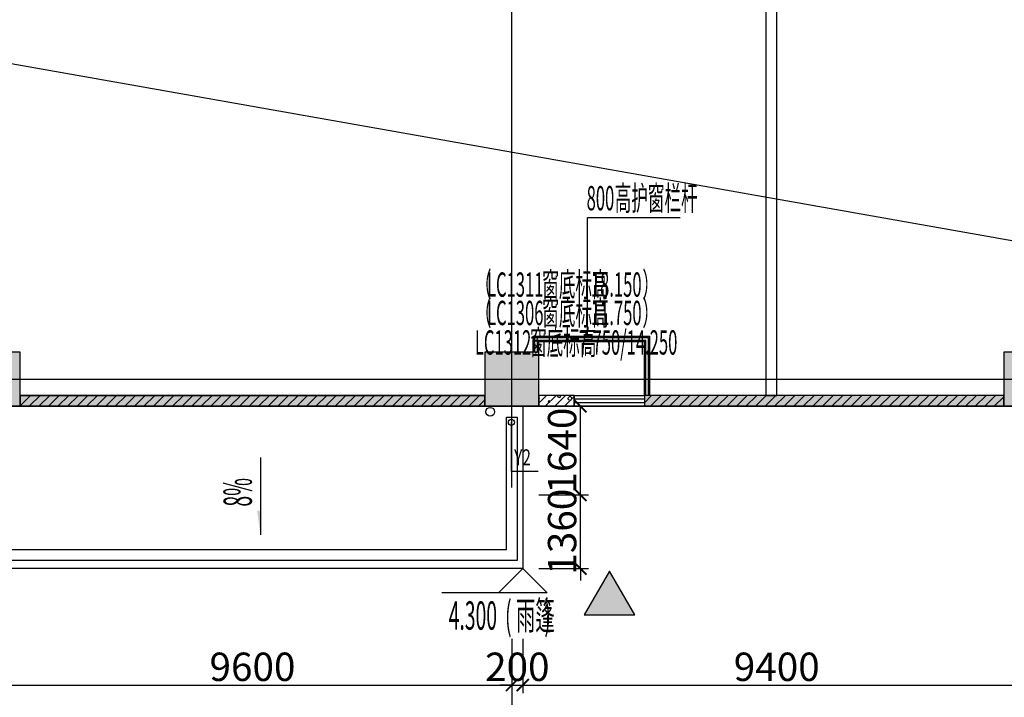
# Model space of a CAD drawing. Units: millimetres. Extents: x -44098 to 462655, y -150467 to 229182.
# Drawn here: x 115552 to 133769, y 29397 to 41930 of the extents above; entities that cross this region are included whole.
import ezdxf

# ---------------------------------------------------------------- set-up
doc = ezdxf.new("R2010")
doc.units = ezdxf.units.MM
doc.linetypes.add('$0$DASH', pattern=[0.35, 0.25, -0.1])
doc.linetypes.add('A1A2#机房楼标准层$0$DOTE', pattern=[2.42, 2, -0.2, 0.02, -0.2])
for name, color, linetype in [('$0$建-屋面-排水沟落水口', 175, 'Continuous'), ('$0$建-文字', 4, 'Continuous'), ('$0$建-符号', 13, 'Continuous'), ('$0$建-符号-空', 35, 'Continuous'), ('$1$建-屋面', 1, 'Continuous'), ('$AUDIT_BAD_LAYER1', 7, 'Continuous'), ('23F$0$$1$建-墙', 7, 'Continuous'), ('23F$0$$1$建-楼面', 2, 'Continuous'), ('23F$0$COLUMN', 9, 'Continuous'), ('23F$0$建-填充', 9, 'Continuous'), ('23F$0$建-墙-轻质墙', 2, 'Continuous'), ('23F$0$建-屋面', 1, 'Continuous'), ('23F$0$建-楼梯-扶手', 3, 'Continuous'), ('23F$0$建-楼面', 2, 'Continuous'), ('23F$0$建-窗', 135, 'Continuous'), ('A1A2#机房楼标准层$0$建-符号', 13, 'Continuous'), ('A1A2#机房楼标准层$0$建-轴线', 14, 'A1A2#机房楼标准层$0$DOTE'), ('PUB_HATCH', 8, 'Continuous'), ('PUB_TEXT', 7, 'Continuous'), ('建-屋面-排水沟落水口', 175, 'Continuous'), ('建-文字', 4, 'Continuous'), ('建-标注-第三道尺寸', 1, 'Continuous'), ('建-符号', 13, 'Continuous'), ('建-符号-引出', 13, 'Continuous'), ('建-符号-门编号', 13, 'Continuous')]:
    doc.layers.add(name, color=color, linetype=linetype)
doc.layers.add('建-修改标注', color=200, linetype='Continuous', plot=False)
doc.styles.add('AUDIT_D_250301112444-2', font='SIMPLEX', dxfattribs={"bigfont": 'GBCBIG'})
doc.styles.add('XD2008', font='xd-hzs.shx', dxfattribs={"width": 0.5, "bigfont": 'xd-hztxt.shx'})
doc.styles.add('XD2008_T3', font='xd-hzs.shx', dxfattribs={"width": 0.7, "bigfont": 'xd-hztxt.shx'})
doc.dimstyles.new('XD100&&150', dxfattribs={"dimtxt": 525, "dimasz": 225, "dimexe": 150, "dimexo": 300, "dimgap": 75, "dimtad": 1, "dimdec": 0, "dimdsep": 46, "dimtxsty": 'XD2008_T3', "dimblk": 'ARCHTICK', "dimcen": 2.5, "dimclrt": 4, "dimaunit": 1, "dimadec": 0, "dimazin": 0, "dimtfac": 1, "dimtdec": 0, "dimtix": 1, "dimtmove": 2, "dimatfit": 3, "dimldrblk": 'ARCHTICK', "dimfxl": 1, "dimtolj": 1, "dimtzin": 0, "dimarcsym": 0})
pattern_1 = [(45, (40659.28, 35369.31), (-88.38838, 88.38838), [])]

# ---------------------------------------------------------------- blocks, each defined once
blk = doc.blocks.new('A1A2#机房楼标准层')
at = {"layer": 'A1A2#机房楼标准层$0$建-符号'}
blk.add_line((84000, -5459.6), (84000, -10459.6), dxfattribs=at)
at = {"layer": 'A1A2#机房楼标准层$0$建-轴线'}
for p, q in [((84000, -2000), (84000, 89600)), ((-2000, 0), (179600, 0))]:
    blk.add_line(p, q, dxfattribs=at)
blk = doc.blocks.new('23F$0$tc2F')
at = {"layer": '23F$0$建-填充'}
h = blk.add_hatch(dxfattribs=at)
h.set_pattern_fill('加气混凝土', color=256, scale=50)
h.set_pattern_definition([(0, (79227, -175083), (300, 600), [0, -600]), (0, (78876, -175164), (300, 600), [0, -600]), (0, (79071, -175170), (300, 600), [0, -600]), (0, (79284, -174993), (300, 600), [0, -600]), (0, (79035, -175200), (300, 600), [0, -600]), (0, (79344, -174615), (300, 600), [0, -600]), (0, (79161, -174663), (300, 600), [0, -600]), (0, (79257, -174738), (300, 600), [0, -600]), (0, (78768, -174750), (300, 600), [0, -600]), (0, (79062, -174777), (300, 600), [0, -600]), (0, (78948, -174930), (300, 600), [0, -600]), (0, (78954, -175155), (300, 600), [0, -600]), (0, (79179, -175179), (300, 600), [0, -600]), (0, (79344, -174915), (300, 600), [0, -600]), (0, (78783, -175008), (300, 600), [0, -600]), (0, (78834, -174906), (300, 600), [0, -600]), (0, (79068, -174948), (300, 600), [0, -600]), (0, (78984, -175035), (300, 600), [0, -600]), (0, (78936, -174837), (300, 600), [0, -600]), (0, (79011, -174612), (300, 600), [0, -600]), (0, (78807, -175134), (300, 600), [0, -600]), (0, (79137, -174735), (300, 600), [0, -600]), (0, (78858, -174726), (300, 600), [0, -600]), (0, (78810, -174648), (300, 600), [0, -600]), (130.601294, (79307.143, -174802.857), (-1499.999983, 1800.000008), [26.3416, -11037.111]), (18.43495, (79264.29, -174791.43), (1499.99999, 600), [27.1052, -3767.628]), (90, (79264.3, -174817.14), (300, 600), [25.7143, -1174.2857]), (161.56505, (79290, -174825.71), (-1500.00001, 599.99996), [27.1052, -3767.628]), (53.1301, (79290, -174825.71), (300, 600), [28.5714, -2971.4285]), (135, (79312.86, -175131.43), (-300.00004, 599.99996), [24.2437, -1672.8126]), (45, (79278.57, -175131.43), (300, 600), [24.2437, -1672.8126]), (135, (79295.71, -175148.57), (-300.00004, 599.99996), [24.2437, -1672.8126]), (45, (79295.71, -175148.57), (300, 600), [24.2437, -1672.8126]), (116.56505, (79024.3, -174728.57), (-5e-05, 1200), [31.944, -638.8765]), (180, (79010, -174700), (-300, 600), [34.2857, -565.7142]), (63.43495, (78961.43, -174728.57), (3e-06, 1200), [31.944, -638.8765]), (116.56505, (78975.7, -174757.14), (-5e-05, 1200), [31.944, -638.8765]), (0, (78975.7, -174757.14), (300, 600), [34.2857, -565.7142]), (63.43495, (79010, -174757.14), (3e-06, 1200), [31.944, -638.8765]), (107.102728, (79250, -174931.429), (-899.9999656, 3000.000005), [38.8613, -16282.9025]), (143.972626, (79238.57, -174894.286), (-5699.999928, 4199.999995), [38.8613, -8122.02]), (180, (79207.14, -174871.4), (-300, 600), [37.143, -562.857]), (36.027373, (79138.57, -174894.286), (5699.999958, 4199.999955), [38.8613, -8122.02]), (71.56505, (79127.14, -174928.57), (900, 2999.99999), [36.1403, -3758.5928]), (107.102728, (79138.571, -174965.714), (-899.9999656, 3000.000005), [38.8613, -16282.9025]), (143.972626, (79170, -174988.57), (-5699.999928, 4199.999995), [38.8613, -8122.02]), (0, (79170, -174988.6), (300, 600), [37.143, -562.857]), (36.027373, (79207.143, -174988.57), (5699.999958, 4199.999955), [38.8613, -8122.02]), (71.56505, (79238.57, -174965.71), (900, 2999.99999), [36.1403, -3758.5928]), (150.25512, (79255.714, -174651.43), (-900, 599.99999), [23.035, -4814.3196]), (90, (79235.7, -174662.86), (300, 600), [22.857, -1177.1427]), (29.74488, (79235.714, -174662.86), (900, 600), [23.035, -4814.3196]), (116.56505, (79115.7, -175077.14), (-5e-05, 1200), [31.944, -638.8765]), (168.69007, (79101.43, -175048.57), (-2700.000002, 599.999985), [29.1373, -6089.6855]), (41.185925, (79050, -175062.857), (7499.999955, 6599.999942), [30.372, -12725.802]), (90, (79050, -175091.43), (300, 600), [28.5714, -1171.4285]), (138.814074, (79072.857, -175111.429), (-7499.999867, 6600.000042), [30.372, -12725.802]), (16.699244, (79072.857, -175111.429), (9899.9999255, 2999.999969), [29.8295, -12498.5375]), (60.945396, (79101.43, -175102.857), (299.999999, 599.999995), [29.416, -12325.3395]), (109.983106, (78864.286, -174825.714), (-1500.000006, 4199.999989), [33.442, -14012.1975]), (155.556045, (78852.857, -174794.286), (-3900.000015, 1799.9999626), [34.523, -14465.1315]), (24.443955, (78790, -174794.286), (3900.000002, 1799.999991), [34.523, -14465.1315]), (70.016893, (78778.571, -174825.714), (1500.0000045, 4199.9999896), [33.442, -14012.1975]), (109.983106, (78790, -174857.143), (-1500.000006, 4199.999989), [33.442, -14012.1975]), (160.01689, (78821.43, -174868.57), (-1500, 599.999973), [33.442, -6989.3775]), (19.983107, (78821.43, -174868.57), (1499.999992, 600), [33.442, -6989.3775]), (70.016893, (78852.857, -174857.143), (1500.0000045, 4199.9999896), [33.442, -14012.1975]), (122.00538, (79087.14, -174880), (-300.00004, 599.99997), [26.9542, -5633.434]), (18.43495, (79047.14, -174865.71), (1499.99999, 600), [27.1052, -3767.628]), (90, (79047.14, -174891.43), (300, 600), [25.7143, -1174.2857]), (161.56505, (79072.86, -174900), (-1500.00001, 599.99996), [27.1052, -3767.628]), (54.46232, (79072.857, -174900), (2099.999997, 2999.999996), [24.578, -10298.2115]), (116.56505, (78912.86, -175025.7), (-5e-05, 1200), [31.944, -638.8765]), (180, (78898.6, -174997.14), (-300, 600), [31.4286, -568.5714]), (59.036243, (78850, -175025.714), (300, 599.999997), [33.3197, -6963.822]), (120.963756, (78867.143, -175054.286), (-300.00004, 599.999972), [33.3197, -6963.822]), (0, (78867.14, -175054.3), (300, 600), [31.4286, -568.5714]), (63.43495, (78898.57, -175054.3), (3e-06, 1200), [31.944, -638.8765])])
h.paths.add_polyline_path([(84000, -87600), (75400, -87600), (75400, -87800), (84000, -87800)])
h = blk.add_hatch(dxfattribs=at)
h.set_pattern_fill('加气混凝土', color=256, scale=50)
h.set_pattern_definition([(0, (84477, -175083), (300, 600), [0, -600]), (0, (84126, -175164), (300, 600), [0, -600]), (0, (84321, -175170), (300, 600), [0, -600]), (0, (84534, -174993), (300, 600), [0, -600]), (0, (84285, -175200), (300, 600), [0, -600]), (0, (84594, -174615), (300, 600), [0, -600]), (0, (84411, -174663), (300, 600), [0, -600]), (0, (84507, -174738), (300, 600), [0, -600]), (0, (84018, -174750), (300, 600), [0, -600]), (0, (84312, -174777), (300, 600), [0, -600]), (0, (84198, -174930), (300, 600), [0, -600]), (0, (84204, -175155), (300, 600), [0, -600]), (0, (84429, -175179), (300, 600), [0, -600]), (0, (84594, -174915), (300, 600), [0, -600]), (0, (84033, -175008), (300, 600), [0, -600]), (0, (84084, -174906), (300, 600), [0, -600]), (0, (84318, -174948), (300, 600), [0, -600]), (0, (84234, -175035), (300, 600), [0, -600]), (0, (84186, -174837), (300, 600), [0, -600]), (0, (84261, -174612), (300, 600), [0, -600]), (0, (84057, -175134), (300, 600), [0, -600]), (0, (84387, -174735), (300, 600), [0, -600]), (0, (84108, -174726), (300, 600), [0, -600]), (0, (84060, -174648), (300, 600), [0, -600]), (130.601294, (84557.15, -174802.857), (-1499.999983, 1800.000008), [26.3416, -11037.111]), (18.43495, (84514.29, -174791.43), (1499.99999, 600), [27.1052, -3767.628]), (90, (84514.3, -174817.14), (300, 600), [25.7143, -1174.2857]), (161.56505, (84540.01, -174825.71), (-1500.00001, 599.99996), [27.1052, -3767.628]), (53.1301, (84540.01, -174825.71), (300, 600), [28.5714, -2971.4285]), (135, (84562.86, -175131.43), (-300.00004, 599.99996), [24.2437, -1672.8126]), (45, (84528.58, -175131.43), (300, 600), [24.2437, -1672.8126]), (135, (84545.72, -175148.57), (-300.00004, 599.99996), [24.2437, -1672.8126]), (45, (84545.72, -175148.57), (300, 600), [24.2437, -1672.8126]), (116.56505, (84274.3, -174728.57), (-5e-05, 1200), [31.944, -638.8765]), (180, (84260, -174700), (-300, 600), [34.2857, -565.7142]), (63.43495, (84211.44, -174728.57), (3e-06, 1200), [31.944, -638.8765]), (116.56505, (84225.7, -174757.14), (-5e-05, 1200), [31.944, -638.8765]), (0, (84225.7, -174757.14), (300, 600), [34.2857, -565.7142]), (63.43495, (84260, -174757.14), (3e-06, 1200), [31.944, -638.8765]), (107.102728, (84500.007, -174931.429), (-899.9999656, 3000.000005), [38.8613, -16282.9025]), (143.972626, (84488.58, -174894.286), (-5699.999928, 4199.999995), [38.8613, -8122.02]), (180, (84457.15, -174871.4), (-300, 600), [37.143, -562.857]), (36.027373, (84388.58, -174894.286), (5699.999958, 4199.999955), [38.8613, -8122.02]), (71.56505, (84377.15, -174928.57), (900, 2999.99999), [36.1403, -3758.5928]), (107.102728, (84388.579, -174965.714), (-899.9999656, 3000.000005), [38.8613, -16282.9025]), (143.972626, (84420.007, -174988.57), (-5699.999928, 4199.999995), [38.8613, -8122.02]), (0, (84420, -174988.6), (300, 600), [37.143, -562.857]), (36.027373, (84457.15, -174988.57), (5699.999958, 4199.999955), [38.8613, -8122.02]), (71.56505, (84488.58, -174965.71), (900, 2999.99999), [36.1403, -3758.5928]), (150.25512, (84505.72, -174651.43), (-900, 599.99999), [23.035, -4814.3196]), (90, (84485.72, -174662.86), (300, 600), [22.857, -1177.1427]), (29.74488, (84485.72, -174662.86), (900, 600), [23.035, -4814.3196]), (116.56505, (84365.7, -175077.14), (-5e-05, 1200), [31.944, -638.8765]), (168.69007, (84351.436, -175048.57), (-2700.000002, 599.999985), [29.1373, -6089.6855]), (41.185925, (84300.007, -175062.857), (7499.999955, 6599.999942), [30.372, -12725.802]), (90, (84300, -175091.43), (300, 600), [28.5714, -1171.4285]), (138.814074, (84322.864, -175111.429), (-7499.999867, 6600.000042), [30.372, -12725.802]), (16.699244, (84322.864, -175111.429), (9899.9999255, 2999.999969), [29.8295, -12498.5375]), (60.945396, (84351.436, -175102.857), (299.999999, 599.999995), [29.416, -12325.3395]), (109.983106, (84114.293, -174825.714), (-1500.000006, 4199.999989), [33.442, -14012.1975]), (155.556045, (84102.864, -174794.286), (-3900.000015, 1799.9999626), [34.523, -14465.1315]), (24.443955, (84040.007, -174794.286), (3900.000002, 1799.999991), [34.523, -14465.1315]), (70.016893, (84028.579, -174825.714), (1500.0000045, 4199.9999896), [33.442, -14012.1975]), (109.983106, (84040.007, -174857.143), (-1500.000006, 4199.999989), [33.442, -14012.1975]), (160.01689, (84071.436, -174868.57), (-1500, 599.999973), [33.442, -6989.3775]), (19.983107, (84071.436, -174868.57), (1499.999992, 600), [33.442, -6989.3775]), (70.016893, (84102.864, -174857.143), (1500.0000045, 4199.9999896), [33.442, -14012.1975]), (122.00538, (84337.15, -174880), (-300.00004, 599.99997), [26.9542, -5633.434]), (18.43495, (84297.15, -174865.71), (1499.99999, 600), [27.1052, -3767.628]), (90, (84297.15, -174891.43), (300, 600), [25.7143, -1174.2857]), (161.56505, (84322.86, -174900), (-1500.00001, 599.99996), [27.1052, -3767.628]), (54.46232, (84322.864, -174900), (2099.999997, 2999.999996), [24.578, -10298.2115]), (116.56505, (84162.86, -175025.7), (-5e-05, 1200), [31.944, -638.8765]), (180, (84148.6, -174997.14), (-300, 600), [31.4286, -568.5714]), (59.036243, (84100.007, -175025.714), (300, 599.999997), [33.3197, -6963.822]), (120.963756, (84117.15, -175054.286), (-300.00004, 599.999972), [33.3197, -6963.822]), (0, (84117.15, -175054.3), (300, 600), [31.4286, -568.5714]), (63.43495, (84148.6, -175054.3), (3e-06, 1200), [31.944, -638.8765])])
h.paths.add_polyline_path([(85650, -87600), (85000, -87600), (85000, -87800), (85650, -87800)])
h = blk.add_hatch(dxfattribs=at)
h.set_pattern_fill('加气混凝土', color=256, scale=50)
h.set_pattern_definition([(0, (85577, -175083), (300, 600), [0, -600]), (0, (85226, -175164), (300, 600), [0, -600]), (0, (85421, -175170), (300, 600), [0, -600]), (0, (85634, -174993), (300, 600), [0, -600]), (0, (85385, -175200), (300, 600), [0, -600]), (0, (85694, -174615), (300, 600), [0, -600]), (0, (85511, -174663), (300, 600), [0, -600]), (0, (85607, -174738), (300, 600), [0, -600]), (0, (85118, -174750), (300, 600), [0, -600]), (0, (85412, -174777), (300, 600), [0, -600]), (0, (85298, -174930), (300, 600), [0, -600]), (0, (85304, -175155), (300, 600), [0, -600]), (0, (85529, -175179), (300, 600), [0, -600]), (0, (85694, -174915), (300, 600), [0, -600]), (0, (85133, -175008), (300, 600), [0, -600]), (0, (85184, -174906), (300, 600), [0, -600]), (0, (85418, -174948), (300, 600), [0, -600]), (0, (85334, -175035), (300, 600), [0, -600]), (0, (85286, -174837), (300, 600), [0, -600]), (0, (85361, -174612), (300, 600), [0, -600]), (0, (85157, -175134), (300, 600), [0, -600]), (0, (85487, -174735), (300, 600), [0, -600]), (0, (85208, -174726), (300, 600), [0, -600]), (0, (85160, -174648), (300, 600), [0, -600]), (130.601294, (85657.143, -174802.857), (-1499.999983, 1800.000008), [26.3416, -11037.111]), (18.43495, (85614.29, -174791.43), (1499.99999, 600), [27.1052, -3767.628]), (90, (85614.3, -174817.14), (300, 600), [25.7143, -1174.2857]), (161.56505, (85640, -174825.71), (-1500.00001, 599.99996), [27.1052, -3767.628]), (53.1301, (85640, -174825.71), (300, 600), [28.5714, -2971.4285]), (135, (85662.86, -175131.43), (-300.00004, 599.99996), [24.2437, -1672.8126]), (45, (85628.57, -175131.43), (300, 600), [24.2437, -1672.8126]), (135, (85645.71, -175148.57), (-300.00004, 599.99996), [24.2437, -1672.8126]), (45, (85645.71, -175148.57), (300, 600), [24.2437, -1672.8126]), (116.56505, (85374.3, -174728.57), (-5e-05, 1200), [31.944, -638.8765]), (180, (85360, -174700), (-300, 600), [34.2857, -565.7142]), (63.43495, (85311.43, -174728.57), (3e-06, 1200), [31.944, -638.8765]), (116.56505, (85325.7, -174757.14), (-5e-05, 1200), [31.944, -638.8765]), (0, (85325.7, -174757.14), (300, 600), [34.2857, -565.7142]), (63.43495, (85360, -174757.14), (3e-06, 1200), [31.944, -638.8765]), (107.102728, (85600, -174931.429), (-899.9999656, 3000.000005), [38.8613, -16282.9025]), (143.972626, (85588.57, -174894.286), (-5699.999928, 4199.999995), [38.8613, -8122.02]), (180, (85557.14, -174871.4), (-300, 600), [37.143, -562.857]), (36.027373, (85488.57, -174894.286), (5699.999958, 4199.999955), [38.8613, -8122.02]), (71.56505, (85477.14, -174928.57), (900, 2999.99999), [36.1403, -3758.5928]), (107.102728, (85488.571, -174965.714), (-899.9999656, 3000.000005), [38.8613, -16282.9025]), (143.972626, (85520, -174988.57), (-5699.999928, 4199.999995), [38.8613, -8122.02]), (0, (85520, -174988.6), (300, 600), [37.143, -562.857]), (36.027373, (85557.143, -174988.57), (5699.999958, 4199.999955), [38.8613, -8122.02]), (71.56505, (85588.57, -174965.71), (900, 2999.99999), [36.1403, -3758.5928]), (150.25512, (85605.714, -174651.43), (-900, 599.99999), [23.035, -4814.3196]), (90, (85585.7, -174662.86), (300, 600), [22.857, -1177.1427]), (29.74488, (85585.714, -174662.86), (900, 600), [23.035, -4814.3196]), (116.56505, (85465.7, -175077.14), (-5e-05, 1200), [31.944, -638.8765]), (168.69007, (85451.43, -175048.57), (-2700.000002, 599.999985), [29.1373, -6089.6855]), (41.185925, (85400, -175062.857), (7499.999955, 6599.999942), [30.372, -12725.802]), (90, (85400, -175091.43), (300, 600), [28.5714, -1171.4285]), (138.814074, (85422.857, -175111.429), (-7499.999867, 6600.000042), [30.372, -12725.802]), (16.699244, (85422.857, -175111.429), (9899.9999255, 2999.999969), [29.8295, -12498.5375]), (60.945396, (85451.43, -175102.857), (299.999999, 599.999995), [29.416, -12325.3395]), (109.983106, (85214.286, -174825.714), (-1500.000006, 4199.999989), [33.442, -14012.1975]), (155.556045, (85202.857, -174794.286), (-3900.000015, 1799.9999626), [34.523, -14465.1315]), (24.443955, (85140, -174794.286), (3900.000002, 1799.999991), [34.523, -14465.1315]), (70.016893, (85128.571, -174825.714), (1500.0000045, 4199.9999896), [33.442, -14012.1975]), (109.983106, (85140, -174857.143), (-1500.000006, 4199.999989), [33.442, -14012.1975]), (160.01689, (85171.43, -174868.57), (-1500, 599.999973), [33.442, -6989.3775]), (19.983107, (85171.43, -174868.57), (1499.999992, 600), [33.442, -6989.3775]), (70.016893, (85202.857, -174857.143), (1500.0000045, 4199.9999896), [33.442, -14012.1975]), (122.00538, (85437.14, -174880), (-300.00004, 599.99997), [26.9542, -5633.434]), (18.43495, (85397.14, -174865.71), (1499.99999, 600), [27.1052, -3767.628]), (90, (85397.14, -174891.43), (300, 600), [25.7143, -1174.2857]), (161.56505, (85422.86, -174900), (-1500.00001, 599.99996), [27.1052, -3767.628]), (54.46232, (85422.857, -174900), (2099.999997, 2999.999996), [24.578, -10298.2115]), (116.56505, (85262.86, -175025.7), (-5e-05, 1200), [31.944, -638.8765]), (180, (85248.6, -174997.14), (-300, 600), [31.4286, -568.5714]), (59.036243, (85200, -175025.714), (300, 599.999997), [33.3197, -6963.822]), (120.963756, (85217.143, -175054.286), (-300.00004, 599.999972), [33.3197, -6963.822]), (0, (85217.14, -175054.3), (300, 600), [31.4286, -568.5714]), (63.43495, (85248.57, -175054.3), (3e-06, 1200), [31.944, -638.8765])])
h.paths.add_polyline_path([(93600, -87600), (86950, -87600), (86950, -87800), (93600, -87800)])
at = {"layer": '23F$0$建-墙-轻质墙'}
for points in [[(84000, -87600), (75400, -87600), (75400, -87800), (84000, -87800)], [(85650, -87600), (85000, -87600), (85000, -87800), (85650, -87800)], [(93600, -87600), (86950, -87600), (86950, -87800), (93600, -87800)]]:
    blk.add_lwpolyline(points, close=True, dxfattribs=at)
blk = doc.blocks.new('23F$0$A$C030B4AAF')
at = {"layer": '23F$0$建-楼梯-扶手'}
for p, q in [((2025, 1075), (-75, 1075)), ((-75, 0), (-75, 1075)), ((1975, 1025), (-25, 1025)), ((-25, 0), (-25, 1025)), ((1975, 800), (1975, 1025)), ((2025, 800), (2025, 1075))]:
    blk.add_line(p, q, dxfattribs=at)
at = {"layer": '23F$0$建-楼面'}
for p, q in [((2050, 1100), (-100, 1100)), ((-100, 0), (-100, 1100)), ((2050, 800), (2050, 1100)), ((1950, 1000), (0, 1000)), ((0, 0), (0, 1000)), ((1950, 800), (1950, 1000))]:
    blk.add_line(p, q, dxfattribs=at)
blk = doc.blocks.new('_FZH')
blk.add_lwpolyline([(-0.5, -0.5), (0.5, -0.5), (0.5, 0.5), (-0.5, 0.5)], close=True)
at = {"layer": 'PUB_HATCH'}
blk.add_solid([(-0.5, -0.5), (0.5, -0.5), (-0.5, 0.5), (0.5, 0.5)], dxfattribs=at)
blk = doc.blocks.new('23F$0$$0$$TCHSYS$WIN2D')
at = {"layer": '$AUDIT_BAD_LAYER1'}
for p, q in [((-0.5, 0.5), (0.5, 0.5)), ((-0.5, 0.5), (-0.5, -0.5)), ((0.5, 0.5), (0.5, -0.5)), ((0.5, 0.167), (-0.5, 0.167)), ((0.5, -0.167), (-0.5, -0.167)), ((-0.5, -0.5), (0.5, -0.5))]:
    blk.add_line(p, q, dxfattribs=at)
blk = doc.blocks.new('A$C50E92344')
at = {"layer": '$0$建-屋面-排水沟落水口'}
blk.add_circle((83600, -600), 80, dxfattribs=at)
blk = doc.blocks.new('A$C09DF08FD')
at = {"layer": '建-符号-门编号', "style": 'XD2008', "width": 0.5}
for s, p in [('（', (84286, 2048)), ('窗底标高', (85533, 2048)), ('）', (87385, 2048)), ('LC1311', (84511, 2048)), ('18.150', (86433, 2048)), ('（', (84286, 1523)), ('窗底标高', (85533, 1523)), ('）', (87385, 1523)), ('LC1306', (84511, 1523)), ('11.750', (86433, 1523)), ('窗底标高', (85308, 978)), ('7.750/14.250', (86208, 978)), ('LC1312', (84286, 978))]:
    blk.add_text(s, height=450, dxfattribs=at).set_placement(p)
blk = doc.blocks.new('$0$SANKAKU3')
at = {"color": 3}
blk.add_lwpolyline([(0, 0), (-750, -1299), (750, -1299)], close=True, dxfattribs=at)
blk = doc.blocks.new('A$C2F784123')
at = {"layer": '$0$建-符号-空', "linetype": '$0$DASH', "ltscale": 5}
h = blk.add_hatch(color=5, dxfattribs=at)
h.dxf.hatch_style = 1
h.paths.add_polyline_path([(85339, -3526), (85808, -2714), (86277, -3526)])
at = {"layer": '$0$建-符号-空', "color": 5, "linetype": '$0$DASH', "ltscale": 5, "xscale": 0.6250000000000007, "yscale": 0.6250000000000007, "zscale": 0.6250000000000007, "rotation": 119.9999999999975}
blk.add_blockref('$0$SANKAKU3', (85339, -3526), dxfattribs=at)
blk = doc.blocks.new('_ARCHTICK')
at = {"color": 0, "linetype": 'ByBlock', "const_width": 0.15}
blk.add_lwpolyline([(-0.5, -0.5), (0.5, 0.5)], dxfattribs=at)
blk = doc.blocks.new('*D974')
at = {"layer": 'Defpoints', "color": 0, "transparency": 16777216}
for p in [(115059, 30780), (124659, 30780), (124659, 29623)]:
    blk.add_point(p, dxfattribs=at)
at = {"layer": '建-标注-第三道尺寸', "color": 0, "lineweight": -2, "transparency": 16777216}
for p, q in [((115059, 30480), (115059, 29473)), ((124659, 30480), (124659, 29473)), ((115059, 29623), (124659, 29623))]:
    blk.add_line(p, q, dxfattribs=at)
at = {"layer": '建-标注-第三道尺寸', "color": 0, "lineweight": -2, "transparency": 16777216, "xscale": 225, "yscale": 225, "zscale": 225, "rotation": 180}
blk.add_blockref('_ARCHTICK', (115059, 29623), dxfattribs=at)
at = {"layer": '建-标注-第三道尺寸', "color": 0, "lineweight": -2, "transparency": 16777216, "xscale": 225, "yscale": 225, "zscale": 225}
blk.add_blockref('_ARCHTICK', (124659, 29623), dxfattribs=at)
at = {"layer": '建-标注-第三道尺寸', "color": 4, "transparency": 16777216, "insert": (119859, 29961), "char_height": 525, "attachment_point": 5, "style": 'XD2008_T3'}
blk.add_mtext('\\A1;9600', dxfattribs=at)
blk = doc.blocks.new('*D975')
at = {"layer": 'Defpoints', "color": 0, "transparency": 16777216}
for p in [(124659, 30780), (124859, 30780), (124859, 29623)]:
    blk.add_point(p, dxfattribs=at)
at = {"layer": '建-标注-第三道尺寸', "color": 0, "lineweight": -2, "transparency": 16777216}
for p, q in [((124659, 30480), (124659, 29473)), ((124859, 30480), (124859, 29473)), ((124659, 29623), (124434, 29623)), ((124659, 29623), (124859, 29623)), ((124859, 29623), (125084, 29623))]:
    blk.add_line(p, q, dxfattribs=at)
at = {"layer": '建-标注-第三道尺寸', "color": 0, "lineweight": -2, "transparency": 16777216, "xscale": 225, "yscale": 225, "zscale": 225}
blk.add_blockref('_ARCHTICK', (124659, 29623), dxfattribs=at)
at = {"layer": '建-标注-第三道尺寸', "color": 0, "lineweight": -2, "transparency": 16777216, "xscale": 225, "yscale": 225, "zscale": 225, "rotation": 180}
blk.add_blockref('_ARCHTICK', (124859, 29623), dxfattribs=at)
at = {"layer": '建-标注-第三道尺寸', "color": 4, "transparency": 16777216, "insert": (124759, 29961), "char_height": 525, "attachment_point": 5, "style": 'XD2008_T3'}
blk.add_mtext('\\A1;200', dxfattribs=at)
blk = doc.blocks.new('*D976')
at = {"layer": 'Defpoints', "color": 0, "transparency": 16777216}
for p in [(124859, 30780), (134259, 30780), (134259, 29623)]:
    blk.add_point(p, dxfattribs=at)
at = {"layer": '建-标注-第三道尺寸', "color": 0, "lineweight": -2, "transparency": 16777216}
for p, q in [((124859, 30480), (124859, 29473)), ((134259, 30480), (134259, 29473)), ((124859, 29623), (134259, 29623))]:
    blk.add_line(p, q, dxfattribs=at)
at = {"layer": '建-标注-第三道尺寸', "color": 0, "lineweight": -2, "transparency": 16777216, "xscale": 225, "yscale": 225, "zscale": 225, "rotation": 180}
blk.add_blockref('_ARCHTICK', (124859, 29623), dxfattribs=at)
at = {"layer": '建-标注-第三道尺寸', "color": 0, "lineweight": -2, "transparency": 16777216, "xscale": 225, "yscale": 225, "zscale": 225}
blk.add_blockref('_ARCHTICK', (134259, 29623), dxfattribs=at)
at = {"layer": '建-标注-第三道尺寸', "color": 4, "transparency": 16777216, "insert": (129559, 29961), "char_height": 525, "attachment_point": 5, "style": 'XD2008_T3'}
blk.add_mtext('\\A1;9400', dxfattribs=at)
blk = doc.blocks.new('*D992')
at = {"layer": 'Defpoints', "color": 0, "transparency": 16777216}
for p in [(124859, 34780), (125926, 34780), (124859, 33140)]:
    blk.add_point(p, dxfattribs=at)
at = {"layer": '建-标注-第三道尺寸', "color": 0, "lineweight": -2, "transparency": 16777216}
for p, q in [((125159, 34780), (126076, 34780)), ((125926, 33140), (125926, 34780)), ((125159, 33140), (126076, 33140))]:
    blk.add_line(p, q, dxfattribs=at)
at = {"layer": '建-标注-第三道尺寸', "color": 0, "lineweight": -2, "transparency": 16777216, "xscale": 225, "yscale": 225, "zscale": 225}
for p, rotation in [((125926, 34780), 90), ((125926, 33140), 270)]:
    blk.add_blockref('_ARCHTICK', p, dxfattribs=dict(at, rotation=rotation))
at = {"layer": '建-标注-第三道尺寸', "color": 4, "transparency": 16777216, "insert": (125588, 33960), "char_height": 525, "attachment_point": 5, "rotation": 90, "style": 'XD2008_T3'}
blk.add_mtext('\\A1;1640', dxfattribs=at)
blk = doc.blocks.new('*D993')
at = {"layer": 'Defpoints', "color": 0, "transparency": 16777216}
for p in [(124859, 33140), (125926, 33140), (124859, 31780)]:
    blk.add_point(p, dxfattribs=at)
at = {"layer": '建-标注-第三道尺寸', "color": 0, "lineweight": -2, "transparency": 16777216}
for p, q in [((125926, 33140), (125926, 33365)), ((125159, 33140), (126076, 33140)), ((125926, 31780), (125926, 33140)), ((125159, 31780), (126076, 31780)), ((125926, 31780), (125926, 31555))]:
    blk.add_line(p, q, dxfattribs=at)
at = {"layer": '建-标注-第三道尺寸', "color": 0, "lineweight": -2, "transparency": 16777216, "xscale": 225, "yscale": 225, "zscale": 225}
for p, rotation in [((125926, 33140), 270), ((125926, 31780), 90)]:
    blk.add_blockref('_ARCHTICK', p, dxfattribs=dict(at, rotation=rotation))
at = {"layer": '建-标注-第三道尺寸', "color": 4, "transparency": 16777216, "insert": (125588, 32460), "char_height": 525, "attachment_point": 5, "rotation": 90, "style": 'XD2008_T3'}
blk.add_mtext('\\A1;1360', dxfattribs=at)

msp = doc.modelspace()

# ---------------------------------------------------------------- hatches: boundary and pattern name
at = {"layer": '23F$0$$1$建-墙'}
h = msp.add_hatch(dxfattribs=at)
h.set_pattern_fill('普通砖', color=256, scale=50, style=0)
h.set_pattern_definition(pattern_1)
h.paths.add_polyline_path([(124159.3, 34779.6), (124159.3, 34979.6), (115559.3, 34979.6), (115559.3, 34779.6)])
h = msp.add_hatch(dxfattribs=at)
h.set_pattern_fill('普通砖', color=256, scale=50, style=0)
h.set_pattern_definition(pattern_1)
h.paths.add_polyline_path([(125159.3, 34979.6), (125159.3, 34779.6), (125809.3, 34779.6), (125809.3, 34979.6)])
h = msp.add_hatch(dxfattribs=at)
h.set_pattern_fill('普通砖', color=256, scale=50, style=0)
h.set_pattern_definition(pattern_1)
h.paths.add_polyline_path([(133759.3, 34779.6), (133759.3, 34979.6), (127109.3, 34979.6), (127109.3, 34779.6)])
at = {"layer": '建-屋面-排水沟落水口'}
msp.add_hatch(color=256, dxfattribs=at).paths.add_polyline_path([(120005.5, 32401.6), (120005.5, 32851.6), (119945.5, 32851.6)])

# ---------------------------------------------------------------- linework, layer by layer
at = {"layer": '$0$建-符号'}
for p, q in [((124859.3, 31779.6), (124409.3, 31329.6)), ((124859.3, 31779.6), (125309.3, 31329.6)), ((125309.3, 31329.6), (123364.8, 31329.6))]:
    msp.add_line(p, q, dxfattribs=at)
at = {"layer": '$1$建-屋面'}
msp.add_lwpolyline([(124859.3, 34779.6), (124859.3, 31779.6), (96519.3, 31779.6), (96519.3, 34779.6)], dxfattribs=at)
at = {"layer": '23F$0$$1$建-墙'}
for p, q in [((129359.3, 54779.6), (129359.3, 34979.6)), ((129559.3, 34979.6), (129559.3, 54779.6)), ((115559.3, 34979.6), (124159.3, 34979.6)), ((125809.3, 34979.6), (125159.3, 34979.6)), ((125809.3, 34779.6), (125809.3, 34979.6)), ((133759.3, 34979.6), (127109.3, 34979.6)), ((127109.3, 34979.6), (127109.3, 34779.6)), ((129359.3, 34979.6), (129559.3, 34979.6)), ((115559.3, 34779.6), (124159.3, 34779.6)), ((125159.3, 34779.6), (125809.3, 34779.6)), ((127109.3, 34779.6), (133759.3, 34779.6))]:
    msp.add_line(p, q, dxfattribs=at)
at = {"layer": '23F$0$$1$建-楼面'}
msp.add_lwpolyline([(162399.3, 34779.6), (96519.3, 34779.6), (96519.3, 123379.6), (162399.3, 123379.6)], close=True, dxfattribs=at)
at = {"layer": '建-修改标注'}
msp.add_lwpolyline([(38880.6, 54654), (240510, 19000.6)], dxfattribs=at)
at = {"layer": '建-屋面-排水沟落水口'}
msp.add_lwpolyline([(124759.3, 34579.6), (124759.3, 31929.6), (96719.3, 31929.6), (96719.3, 34579.6), (96919.3, 34579.6), (96919.3, 32129.6), (105359.3, 32129.6), (105359.3, 34579.6), (105559.3, 34579.6), (105559.3, 32129.6), (114959.3, 32129.6), (114959.3, 34579.6), (115159.3, 34579.6), (115159.3, 32129.6), (124559.3, 32129.6), (124559.3, 34579.6)], close=True, dxfattribs=at)
msp.add_lwpolyline([(120005.5, 33830.9), (120005.5, 32401.6)], dxfattribs=at)
msp.add_circle((124649.6, 34482.8), 55, dxfattribs=at)
at = {"layer": '建-符号'}
for p, q in [((126058.8, 36060.8), (126058.8, 38268.9)), ((126058.8, 38268.9), (127774.8, 38268.9))]:
    msp.add_line(p, q, dxfattribs=at)
at = {"layer": '建-符号', "const_width": 20}
msp.add_lwpolyline([(126058.8, 36050.8, 1), (126058.8, 36070.8, 1)], format="xyb", close=True, dxfattribs=at)
at = {"layer": '建-符号-引出'}
for p, q in [((124645.4, 34482.8), (124645.4, 33580.5)), ((124645.4, 33580.5), (125145, 33580.5))]:
    msp.add_line(p, q, dxfattribs=at)

# ---------------------------------------------------------------- block references
msp.add_blockref('A1A2#机房楼标准层', (40659.3, 35279.6))
at = {"layer": '23F$0$COLUMN', "xscale": 1000, "yscale": 1000, "zscale": 1000}
for p in [(115059.3, 35279.6), (124659.3, 35279.6), (134259.3, 35279.6)]:
    msp.add_blockref('_FZH', p, dxfattribs=at)
at = {"layer": '23F$0$建-填充'}
msp.add_blockref('23F$0$tc2F', (40159.3, 122579.6), dxfattribs=at)
at = {"layer": '23F$0$建-屋面', "xscale": -1}
msp.add_blockref('23F$0$A$C030B4AAF', (127109.3, 34979.6), dxfattribs=at)
at = {"layer": '23F$0$建-窗', "xscale": 1300, "yscale": 200, "zscale": 200}
msp.add_blockref('23F$0$$0$$TCHSYS$WIN2D', (126459.3, 34879.6), dxfattribs=at)
at = {"layer": '建-屋面-排水沟落水口'}
msp.add_blockref('A$C50E92344', (40659.3, 35279.6), dxfattribs=at)
at = {"layer": '建-标注-第三道尺寸'}
for name, p in [('A$C2F784123', (40659.3, 34445.7)), ('A$C09DF08FD', (39687.7, 34757.7))]:
    msp.add_blockref(name, p, dxfattribs=at)

# ---------------------------------------------------------------- texts
at = {"layer": '$0$建-文字', "color": 7, "style": 'XD2008', "width": 0.5}
for s, p in [('4.300', (123489.4, 30647.1)), ('(', (124532.5, 30647.1)), ('雨篷', (124734.4, 30647.1)), (')', (125259.4, 30647.1))]:
    msp.add_text(s, height=525, dxfattribs=at).set_placement(p)
at = {"layer": 'PUB_TEXT', "color": 7, "style": 'XD2008', "width": 0.5}
msp.add_text('8%', height=525, rotation=90, dxfattribs=at).set_placement((119848, 32924.4))
at = {"layer": '建-文字', "style": 'XD2008', "width": 0.5}
for s, p in [('800', (126041.6, 38403.9)), ('高护窗栏杆', (126560.8, 38403.9))]:
    msp.add_text(s, height=450, dxfattribs=at).set_placement(p)
at = {"layer": '建-文字', "color": 7, "style": 'AUDIT_D_250301112444-2', "width": 0.705882}
msp.add_text('Y2', height=297.5, dxfattribs=at).set_placement((124700, 33685.5))

# ---------------------------------------------------------------- dimensions: what is measured, and where the dimension line sits
at = {"layer": '建-标注-第三道尺寸'}
for p1, p2, distance, picture, middle in [((124859.3, 33139.6), (124859.3, 34779.6), -1066.6, '*D992', (125588.3, 33959.6)), ((124859.3, 31779.6), (124859.3, 33139.6), -1066.6, '*D993', (125588.3, 32459.6)), ((115059.3, 30779.6), (124659.3, 30779.6), -1156.1, '*D974', (119859.3, 29961)), ((124659.3, 30779.6), (124859.3, 30779.6), -1156.1, '*D975', (124759.3, 29961)), ((124859.3, 30779.6), (134259.3, 30779.6), -1156.1, '*D976', (129559.3, 29961))]:
    dim = msp.add_aligned_dim(p1=p1, p2=p2, distance=distance, dimstyle='XD100&&150', dxfattribs=at)
    dim.commit()
    dim.dimension.update_dxf_attribs({"geometry": picture, "text_midpoint": middle})

doc.saveas('drawing.dxf')
